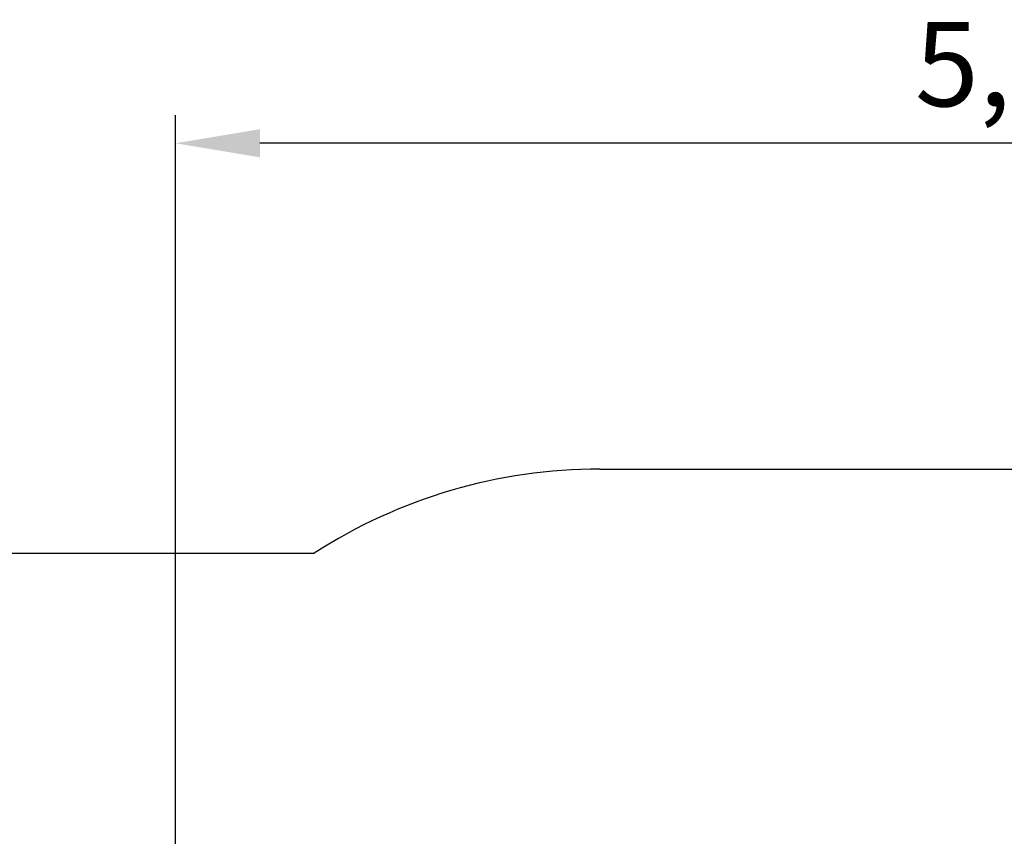
# Model space of a CAD drawing. Units: millimetres. Extents: x 2.7 to 13.7, y 3.1 to 12.4.
# Drawn here: x 5.6 to 8.4, y 10.1 to 12.4 of the extents above; entities that cross this region are included whole.
import ezdxf

# ---------------------------------------------------------------- set-up
doc = ezdxf.new("R2010")
doc.units = ezdxf.units.MM
doc.header["$LTSCALE"] = 80
doc.header["$PDSIZE"] = -1
doc.linetypes.add('SLD-Сплошная', pattern=[0])
doc.styles.get("Standard").update_dxf_attribs({"font": 'isocpeui.ttf'})
doc.dimstyles.new('ISO-25', dxfattribs={"dimtxt": 2.5, "dimasz": 2.5, "dimexe": 1.25, "dimexo": 0.625, "dimtad": 1, "dimtxsty": 'Standard', "dimcen": 2.5, "dimadec": 0, "dimazin": 0, "dimtfac": 1, "dimtmove": 0, "dimatfit": 3, "dimfxl": 1, "dimarcsym": 0})

# ---------------------------------------------------------------- blocks, each defined once
blk = doc.blocks.new('*D17')
at = {"color": 0, "lineweight": -2, "transparency": 16777216}
for p, q in [((6.0592, 9.4139), (6.0592, 12.165)), ((11.1332, 5.7909), (11.1332, 12.165)), ((10.8932, 12.085), (6.2992, 12.085))]:
    blk.add_line(p, q, dxfattribs=at)
at = {"color": 0, "transparency": 16777216}
for points in [[(6.2992, 12.125), (6.2992, 12.045), (6.0592, 12.085)], [(10.8932, 12.125), (10.8932, 12.045), (11.1332, 12.085)]]:
    blk.add_solid(points, dxfattribs=at)
at = {"layer": 'Defpoints', "color": 0, "transparency": 16777216}
for p in [(6.0592, 12.085), (6.0592, 9.4139), (11.1332, 5.7909)]:
    blk.add_point(p, dxfattribs=at)
at = {"color": 0, "transparency": 16777216, "insert": (8.5962, 12.279), "char_height": 0.24, "attachment_point": 5}
blk.add_mtext('5,07м', dxfattribs=at)

msp = doc.modelspace()

# ---------------------------------------------------------------- linework, layer by layer
at = {"color": 251, "linetype": 'SLD-Сплошная', "true_color": 0x636466}
for p, q in [((7.2662, 11.1579), (11.0972, 11.1579)), ((5.5592, 10.9189), (6.4539, 10.9189))]:
    msp.add_line(p, q, dxfattribs=at)
msp.add_arc((7.2662, 9.6579), 1.5, 90, 122.7894, dxfattribs=at)

# ---------------------------------------------------------------- dimensions: what is measured, and where the dimension line sits
dim = msp.add_linear_dim(base=(6.0592, 12.085), p1=(11.1332, 5.7909), p2=(6.0592, 9.4139), dimstyle='ISO-25', override={"dimtxt": 0.24, "dimasz": 0.24, "dimexe": 0.08, "dimexo": 0, "dimgap": 0.05, "dimzin": 1, "dimpost": 'м', "dimtdec": 3, "dimtzin": 1})
dim.commit()
dim.dimension.update_dxf_attribs({"geometry": '*D17', "text_midpoint": (8.5962, 12.279)})

doc.saveas('drawing.dxf')
